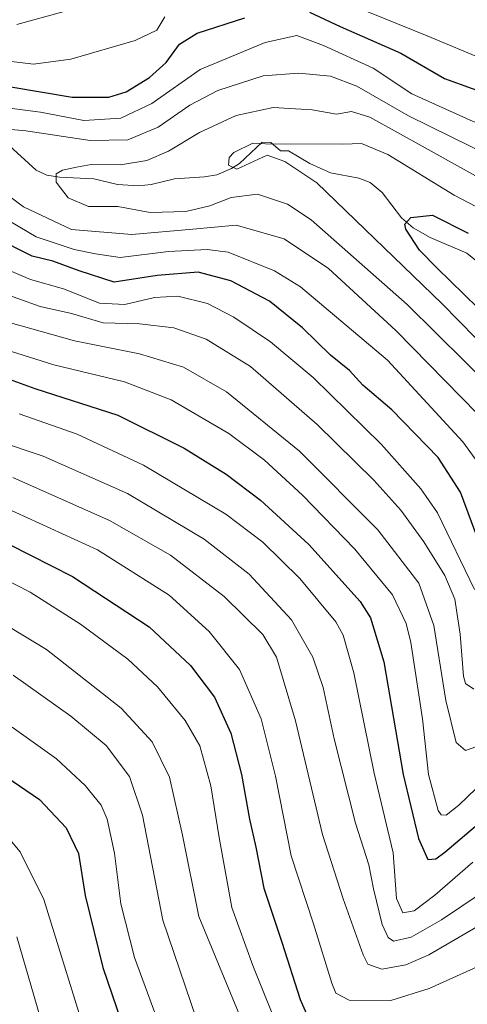
# Model space of a CAD drawing. Units: metres. Extents: x 593268 to 596692, y 4768397 to 4770757.
# Drawn here: x 594948 to 595050, y 4768517 to 4768741 of the extents above; entities that cross this region are included whole.
import ezdxf

# ---------------------------------------------------------------- set-up
doc = ezdxf.new("R2010")
doc.units = ezdxf.units.M
doc.header["$MEASUREMENT"] = 0
for name, color, linetype, lineweight in [('Corriente natural lineal', 142, 'Continuous', 13), ('Curva de nivel maestra', 36, 'Continuous', 30), ('Curva de nivel normal', 36, 'Continuous', 0)]:
    doc.layers.add(name, color=color, linetype=linetype, lineweight=lineweight)

# ---------------------------------------------------------------- blocks, each defined once
blk = doc.blocks.new('*U168')
at = {"layer": 'Curva de nivel normal', "color": 36, "linetype": 'Continuous', "lineweight": 0}
blk.add_polyline3d([(594955.88, 4768503.12, 785), (594947.4, 4768532.55, 785)], dxfattribs=at)
blk = doc.blocks.new('*U174')
at = {"layer": 'Curva de nivel normal', "color": 36, "linetype": 'Continuous', "lineweight": 0}
blk.add_polyline3d([(595055.62, 4768527.49, 745), (595040.87, 4768520.78, 745), (595032.18, 4768518.07, 745), (595022.77, 4768518.16, 745), (595019.76, 4768519.78, 745), (595018.78, 4768522.05, 745), (595014.63, 4768535.5, 745), (595009.6, 4768550.91, 745), (595006.01, 4768569.04, 745), (595002.81, 4768582.04, 745), (594997.84, 4768593.26, 745), (594991.01, 4768601.91, 745), (594981.92, 4768610.15, 745), (594965.65, 4768620.4, 745), (594941.76, 4768631.32, 745)], dxfattribs=at)
blk = doc.blocks.new('*U175')
at = {"layer": 'Curva de nivel normal', "color": 36, "linetype": 'Continuous', "lineweight": 0}
blk.add_polyline3d([(595051.48, 4768668.52, 680), (595043.73, 4768676.37, 680), (595015.39, 4768703.77, 680), (595008.13, 4768708.58, 680), (595004.18, 4768710.05, 680), (594997.3, 4768706.84, 680), (594995.36, 4768707.8, 680), (594995.54, 4768709.49, 680), (594996.57, 4768710.62, 680), (595000.92, 4768712.79, 680), (595003.78, 4768712.62, 680), (595021.32, 4768712.51, 680), (595025.53, 4768712.73, 680), (595031.53, 4768710.22, 680), (595046.57, 4768700.98, 680), (595064.62, 4768691.5, 680)], dxfattribs=at)
blk = doc.blocks.new('*U178')
at = {"layer": 'Curva de nivel normal', "color": 36, "linetype": 'Continuous', "lineweight": 0}
blk.add_polyline3d([(595057.56, 4768545.68, 735), (595043.7, 4768536.41, 735), (595036.81, 4768532.45, 735), (595032.82, 4768531.54, 735), (595031.56, 4768532.43, 735), (595030.2, 4768535.32, 735), (595028.27, 4768543.45, 735), (595027.21, 4768548.93, 735), (595024.2, 4768558.36, 735), (595019.34, 4768577.51, 735), (595016.85, 4768589.2, 735), (595014.54, 4768596.03, 735), (595009.66, 4768604.53, 735), (595000.09, 4768614.92, 735), (594989.87, 4768622.88, 735), (594972.46, 4768633.24, 735), (594953.36, 4768641.67, 735), (594942.69, 4768645.22, 735)], dxfattribs=at)
blk = doc.blocks.new('*U188')
at = {"layer": 'Curva de nivel normal', "color": 36, "linetype": 'Continuous', "lineweight": 0}
for points in [[(595051.36, 4768641.1, 695), (595048.54, 4768644.92, 695), (595031.41, 4768663.46, 695), (595011.74, 4768680.13, 695), (595005.84, 4768683.79, 695), (594995.27, 4768687.99, 695), (594990.53, 4768688.65, 695), (594981.8, 4768688.18, 695), (594970.79, 4768686.83, 695), (594965.24, 4768687.65, 695), (594960.36, 4768688.61, 695), (594951.74, 4768691.52, 695), (594939.79, 4768698.51, 695)], [(594941.64, 4768721.25, 695), (594952.72, 4768719.8, 695), (594962.55, 4768717.93, 695), (594970.94, 4768718.44, 695), (594977.99, 4768721.79, 695), (594988.97, 4768729.47, 695), (595003.67, 4768735.63, 695), (595010.88, 4768737.19, 695), (595016.91, 4768734.96, 695), (595028.22, 4768729.84, 695), (595036.98, 4768723.96, 695), (595050.88, 4768717.7, 695), (595071.29, 4768710.39, 695), (595087.82, 4768707.15, 695), (595102.29, 4768707.77, 695), (595114.53, 4768710.37, 695), (595130.72, 4768715.85, 695), (595145.95, 4768722.61, 695), (595158.72, 4768728.17, 695), (595168.87, 4768734.4, 695), (595174.62, 4768739.86, 695), (595177.53, 4768743.92, 695)]]:
    blk.add_polyline3d(points, dxfattribs=at)
blk = doc.blocks.new('*U190')
at = {"layer": 'Curva de nivel normal', "color": 36, "linetype": 'Continuous', "lineweight": 0}
blk.add_polyline3d([(594999.27, 4768511.48, 760), (594988.65, 4768537.15, 760), (594984.94, 4768555.63, 760), (594981.96, 4768568.78, 760), (594978.09, 4768576.85, 760), (594971.01, 4768584.51, 760), (594954.1, 4768597.83, 760), (594930.05, 4768612.34, 760)], dxfattribs=at)
blk = doc.blocks.new('*U195')
at = {"layer": 'Curva de nivel normal', "color": 36, "linetype": 'Continuous', "lineweight": 0}
blk.add_polyline3d([(594940.57, 4768667.18, 720), (594955.79, 4768662.4, 720), (594971.8, 4768658.57, 720), (594982.39, 4768654.47, 720), (594995.48, 4768646.82, 720), (595003.54, 4768640.78, 720), (595012.17, 4768632.82, 720), (595024.06, 4768620.59, 720), (595032.59, 4768610.19, 720), (595035.64, 4768603.72, 720), (595036.74, 4768599.42, 720), (595039.35, 4768582.07, 720), (595040.74, 4768569.41, 720), (595042.97, 4768561.26, 720), (595043.61, 4768560.22, 720), (595044.78, 4768560.16, 720), (595047.6, 4768562.46, 720), (595053.49, 4768568.15, 720)], dxfattribs=at)
blk = doc.blocks.new('*U198')
at = {"layer": 'Curva de nivel normal', "color": 36, "linetype": 'Continuous', "lineweight": 0}
blk.add_polyline3d([(595053.68, 4768535.92, 740), (595040.82, 4768528.49, 740), (595035.58, 4768526.21, 740), (595030.16, 4768525.2, 740), (595026.99, 4768526.34, 740), (595025.94, 4768528.47, 740), (595021.42, 4768541.14, 740), (595016.67, 4768555.8, 740), (595010.58, 4768581.56, 740), (595006.24, 4768596.08, 740), (595003.14, 4768601.23, 740), (594994.41, 4768609.83, 740), (594982.19, 4768619.25, 740), (594968.41, 4768627.05, 740), (594946.45, 4768636.84, 740)], dxfattribs=at)
blk = doc.blocks.new('*U207')
at = {"layer": 'Curva de nivel normal', "color": 36, "linetype": 'Continuous', "lineweight": 0}
blk.add_polyline3d([(595005.42, 4768514.78, 755), (595000.89, 4768526, 755), (594996.11, 4768539.18, 755), (594993.23, 4768555.12, 755), (594991.38, 4768566.84, 755), (594988.85, 4768575.92, 755), (594985.52, 4768581.65, 755), (594979.28, 4768589.33, 755), (594972.53, 4768595.58, 755), (594961.83, 4768603.55, 755), (594950.4, 4768610.79, 755), (594934.67, 4768618.83, 755)], dxfattribs=at)
blk = doc.blocks.new('*U212')
at = {"layer": 'Curva de nivel normal', "color": 36, "linetype": 'Continuous', "lineweight": 0}
blk.add_polyline3d([(594946.51, 4768591.97, 765), (594959.62, 4768582.69, 765), (594967.62, 4768575.98, 765), (594972.9, 4768568.95, 765), (594975.86, 4768560.19, 765), (594980.51, 4768536.35, 765), (594988.09, 4768513.86, 765)], dxfattribs=at)
blk = doc.blocks.new('*U213')
at = {"layer": 'Curva de nivel normal', "color": 36, "linetype": 'Continuous', "lineweight": 0}
for points in [[(595051.96, 4768651.23, 690), (595033.3, 4768670.24, 690), (595018.05, 4768684.32, 690), (595008.03, 4768691.08, 690), (594997.08, 4768694.14, 690), (594987.27, 4768693.27, 690), (594973.42, 4768692.02, 690), (594959.8, 4768693.2, 690), (594948.88, 4768698.28, 690), (594940.28, 4768704.74, 690)], [(594941.85, 4768716.25, 690), (594949.43, 4768715.56, 690), (594964, 4768713.4, 690), (594972.55, 4768713.56, 690), (594979.42, 4768716.37, 690), (594986.6, 4768721.43, 690), (594992.96, 4768724.71, 690), (595003.22, 4768728.08, 690), (595011.35, 4768728.7, 690), (595018.53, 4768727.99, 690), (595024.46, 4768725.7, 690), (595036.18, 4768719.01, 690), (595055.22, 4768709.6, 690)]]:
    blk.add_polyline3d(points, dxfattribs=at)
blk = doc.blocks.new('*U220')
at = {"layer": 'Curva de nivel normal', "color": 36, "linetype": 'Continuous', "lineweight": 0}
blk.add_polyline3d([(595051.51, 4768575.7, 715), (595049.17, 4768574.84, 715), (595047.04, 4768576.71, 715), (595044.67, 4768586.23, 715), (595041.96, 4768603.25, 715), (595038.54, 4768612.85, 715), (595029.25, 4768624.95, 715), (595011.49, 4768642.81, 715), (594994.89, 4768656.32, 715), (594985.19, 4768661.92, 715), (594975.21, 4768664.93, 715), (594960.43, 4768667.85, 715), (594943.46, 4768672.67, 715)], dxfattribs=at)
blk = doc.blocks.new('*U222')
at = {"layer": 'Curva de nivel normal', "color": 36, "linetype": 'Continuous', "lineweight": 0}
blk.add_polyline3d([(594946.32, 4768580.14, 770), (594956.33, 4768572.96, 770), (594962.84, 4768566.93, 770), (594966.48, 4768562.46, 770), (594967.85, 4768559.27, 770), (594969.49, 4768551.54, 770), (594970.94, 4768540.04, 770), (594974.02, 4768527.85, 770), (594980.77, 4768509.56, 770)], dxfattribs=at)
blk = doc.blocks.new('*U230')
at = {"layer": 'Curva de nivel normal', "color": 36, "linetype": 'Continuous', "lineweight": 0}
blk.add_polyline3d([(595059.19, 4768652.98, 685), (595049.03, 4768663.09, 685), (595035.9, 4768676.15, 685), (595014.15, 4768695.33, 685), (595008.77, 4768698.89, 685), (595001.98, 4768701.21, 685), (594995.99, 4768700.45, 685), (594991.18, 4768698.54, 685), (594985.67, 4768697.23, 685), (594977.58, 4768696.99, 685), (594970.25, 4768698.38, 685), (594963.64, 4768698.4, 685), (594958.98, 4768700.33, 685), (594956.28, 4768703.91, 685), (594956.28, 4768705.79, 685), (594957.7, 4768706.62, 685), (594960.87, 4768707.3, 685), (594964.2, 4768707.91, 685), (594970.87, 4768707.82, 685), (594976.87, 4768708.87, 685), (594981.76, 4768710.98, 685), (594988.78, 4768715.16, 685), (594997.1, 4768719.02, 685), (595005.53, 4768720.87, 685), (595014.35, 4768720.36, 685), (595019.87, 4768719.35, 685), (595023.26, 4768719.97, 685), (595027.4, 4768718.66, 685), (595040.02, 4768711.69, 685), (595056.67, 4768702.37, 685)], dxfattribs=at)
blk = doc.blocks.new('*U236')
at = {"layer": 'Curva de nivel normal', "color": 36, "linetype": 'Continuous', "lineweight": 0}
blk.add_polyline3d([(595050.82, 4768549.54, 730), (595042.16, 4768542, 730), (595037.46, 4768538.48, 730), (595034.9, 4768538, 730), (595033.49, 4768541.27, 730), (595032.73, 4768551.61, 730), (595028.44, 4768569.68, 730), (595023.83, 4768592.53, 730), (595021.4, 4768601.05, 730), (595019.74, 4768604.08, 730), (595011.53, 4768613.92, 730), (595003.15, 4768622.2, 730), (594994.78, 4768628.5, 730), (594976.07, 4768639.62, 730), (594961.05, 4768646.7, 730), (594947.87, 4768651.29, 730)], dxfattribs=at)
blk = doc.blocks.new('*U245')
at = {"layer": 'Curva de nivel normal', "color": 36, "linetype": 'Continuous', "lineweight": 0}
blk.add_polyline3d([(594963.82, 4768507.57, 780), (594953.49, 4768541.03, 780), (594948.16, 4768551.82, 780), (594944.66, 4768556.03, 780)], dxfattribs=at)
blk = doc.blocks.new('*U246')
at = {"layer": 'Curva de nivel normal', "color": 36, "linetype": 'Continuous', "lineweight": 0}
for points in [[(595051.16, 4768611.44, 705), (595042.78, 4768628.83, 705), (595039, 4768634.26, 705), (595030.01, 4768644.39, 705), (595014.55, 4768659.56, 705), (595004.88, 4768667.66, 705), (594996.55, 4768673.29, 705), (594990.62, 4768676.35, 705), (594983.89, 4768678.03, 705), (594978.62, 4768677.72, 705), (594971.86, 4768676.11, 705), (594966.11, 4768676.46, 705), (594957.94, 4768679.66, 705), (594950.46, 4768681.84, 705), (594941.78, 4768685.55, 705)], [(594942.97, 4768731.7, 705), (594951.17, 4768730.71, 705), (594959.61, 4768731.82, 705), (594974.19, 4768736.06, 705), (594979.15, 4768738.41, 705), (594980.96, 4768741.44, 705)], [(595023.84, 4768743.88, 705), (595040.45, 4768737.16, 705), (595053.82, 4768731.57, 705), (595069.52, 4768726.73, 705), (595081.31, 4768725.07, 705), (595087.31, 4768725, 705), (595105.9, 4768728, 705), (595127.53, 4768734.88, 705), (595149.2, 4768745.08, 705)]]:
    blk.add_polyline3d(points, dxfattribs=at)
blk = doc.blocks.new('*U248')
at = {"layer": 'Curva de nivel normal', "color": 36, "linetype": 'Continuous', "lineweight": 0}
for points in [[(595051.02, 4768588.81, 710), (595049.1, 4768590.07, 710), (595048.69, 4768591.73, 710), (595047.92, 4768601.25, 710), (595046.68, 4768609.23, 710), (595044.45, 4768614.58, 710), (595039.68, 4768622.23, 710), (595034.43, 4768629.46, 710), (595028.34, 4768636.22, 710), (595015.51, 4768648.89, 710), (595000.34, 4768662.06, 710), (594990.32, 4768668.24, 710), (594983, 4768670.86, 710), (594975.18, 4768671.77, 710), (594966.93, 4768671.98, 710), (594959.78, 4768674.07, 710), (594952.68, 4768675.68, 710), (594942.45, 4768679.3, 710)], [(594947.37, 4768739.75, 710), (594971.83, 4768746.54, 710)]]:
    blk.add_polyline3d(points, dxfattribs=at)
blk = doc.blocks.new('*U255')
at = {"layer": 'Curva de nivel maestra', "color": 36, "linetype": 'Continuous', "lineweight": 30}
blk.add_polyline3d([(595051.91, 4768675.36, 675), (595042.66, 4768684.47, 675), (595038.69, 4768688.47, 675), (595035.58, 4768693.22, 675), (595035.41, 4768694.38, 675), (595036.7, 4768695.86, 675), (595041.68, 4768696.44, 675), (595049.73, 4768692.36, 675)], dxfattribs=at)
blk = doc.blocks.new('*U262')
at = {"layer": 'Curva de nivel maestra', "color": 36, "linetype": 'Continuous', "lineweight": 30}
for points in [[(595052.24, 4768622.1, 700), (595048.02, 4768633.51, 700), (595042.9, 4768641.37, 700), (595032.4, 4768652.22, 700), (595025.88, 4768657.83, 700), (595022.81, 4768661.18, 700), (595018.48, 4768664.66, 700), (595012.19, 4768670.82, 700), (595004.71, 4768676.86, 700), (594995.87, 4768681.54, 700), (594988.53, 4768683.48, 700), (594979.19, 4768682.75, 700), (594969.48, 4768681.17, 700), (594961.52, 4768683.79, 700), (594955.53, 4768685.97, 700), (594950.87, 4768687.09, 700), (594942.2, 4768691.42, 700)], [(594946.02, 4768725.6, 700), (594959.9, 4768723.19, 700), (594968.24, 4768723.18, 700), (594972.16, 4768724.46, 700), (594977.47, 4768727.7, 700), (594981.23, 4768731.06, 700), (594984.3, 4768735.24, 700), (594988.27, 4768737.74, 700), (594999.08, 4768741.26, 700)], [(595013.78, 4768742.5, 700), (595020.71, 4768739.26, 700), (595034.5, 4768733.18, 700), (595044.38, 4768727.49, 700), (595056.9, 4768722.95, 700), (595069.97, 4768718.54, 700), (595084.45, 4768716.25, 700), (595096.5, 4768716.6, 700), (595106.87, 4768718.5, 700), (595120.87, 4768721.79, 700), (595127.87, 4768724.22, 700), (595136.82, 4768728.64, 700), (595151.71, 4768735.6, 700), (595162.58, 4768741.62, 700)]]:
    blk.add_polyline3d(points, dxfattribs=at)
blk = doc.blocks.new('*U265')
at = {"layer": 'Curva de nivel maestra', "color": 36, "linetype": 'Continuous', "lineweight": 30}
blk.add_polyline3d([(594940.87, 4768624.05, 750), (594959.96, 4768614.38, 750), (594977.35, 4768602.91, 750), (594986.73, 4768594.18, 750), (594992.21, 4768586.94, 750), (594995.93, 4768578.78, 750), (594998.35, 4768569.42, 750), (595000.17, 4768559.25, 750), (595001.61, 4768552.92, 750), (595003.36, 4768543.59, 750), (595007.47, 4768531.37, 750), (595011.65, 4768518.32, 750), (595014.72, 4768511.24, 750)], dxfattribs=at)
blk = doc.blocks.new('*U267')
at = {"layer": 'Curva de nivel maestra', "color": 36, "linetype": 'Continuous', "lineweight": 30}
blk.add_polyline3d([(594934.72, 4768663.1, 725), (594951.44, 4768657.08, 725), (594970.26, 4768650.99, 725), (594985.29, 4768643.52, 725), (594994.82, 4768637.61, 725), (595002.61, 4768631.68, 725), (595013.6, 4768621.66, 725), (595025.26, 4768608.73, 725), (595027.6, 4768604.98, 725), (595030.59, 4768594.98, 725), (595035.01, 4768569.4, 725), (595038.47, 4768554.86, 725), (595040.57, 4768550.07, 725), (595042.44, 4768550.29, 725), (595044.44, 4768551.81, 725), (595054.91, 4768560.65, 725)], dxfattribs=at)
blk = doc.blocks.new('*U273')
at = {"layer": 'Curva de nivel maestra', "color": 36, "linetype": 'Continuous', "lineweight": 30}
blk.add_polyline3d([(594941.9, 4768570.95, 775), (594952.49, 4768563.73, 775), (594958.58, 4768557.31, 775), (594961.32, 4768551.44, 775), (594962.83, 4768541.92, 775), (594966.9, 4768525.57, 775), (594971.08, 4768513.15, 775)], dxfattribs=at)

msp = doc.modelspace()

# ---------------------------------------------------------------- linework, layer by layer
at = {"layer": 'Corriente natural lineal', "color": 142, "linetype": 'Continuous', "lineweight": 13}
msp.add_polyline3d([(594945.67, 4768712.13, 688.5), (594951.78, 4768706.67, 686.35), (594954.19, 4768705.49, 685.51), (594957.01, 4768705.05, 684.92), (594964.87, 4768704.66, 684.3), (594970.17, 4768703.35, 683.5), (594974.97, 4768703.07, 682.69), (594977.83, 4768703.35, 682.19), (594983.12, 4768704.67, 681.73), (594989.95, 4768705.1, 680.75), (594992.76, 4768705.58, 680.59), (594996.03, 4768707, 680.27), (594997.91, 4768708.19, 680.04), (595003, 4768713, 680.28), (595004.96, 4768712.91, 680.72), (595007.15, 4768711.05, 681.25), (595009, 4768711, 681.32), (595013.8, 4768708.12, 680.3), (595018.48, 4768706, 678.48), (595024.94, 4768704.8, 676.02), (595027.48, 4768703.86, 675.71), (595030.24, 4768701.6, 675.92), (595034.6, 4768695.85, 675.14), (595037.24, 4768693.53, 674.26), (595041.15, 4768691.38, 673.3), (595049.4, 4768687.81, 672.55), (595054.54, 4768683.63, 670.75)], dxfattribs=at)

# ---------------------------------------------------------------- block references
at = {"layer": 'Curva de nivel maestra', "color": 36, "linetype": 'Continuous', "lineweight": 30}
for name in ['*U255', '*U267', '*U265', '*U273', '*U262']:
    msp.add_blockref(name, (0, 0), dxfattribs=at)
at = {"layer": 'Curva de nivel normal', "color": 36, "linetype": 'Continuous', "lineweight": 0}
for name in ['*U175', '*U230', '*U213', '*U188', '*U246', '*U248', '*U220', '*U195', '*U236', '*U178', '*U198', '*U174', '*U207', '*U190', '*U212', '*U222', '*U245', '*U168']:
    msp.add_blockref(name, (0, 0), dxfattribs=at)

doc.saveas('drawing.dxf')
